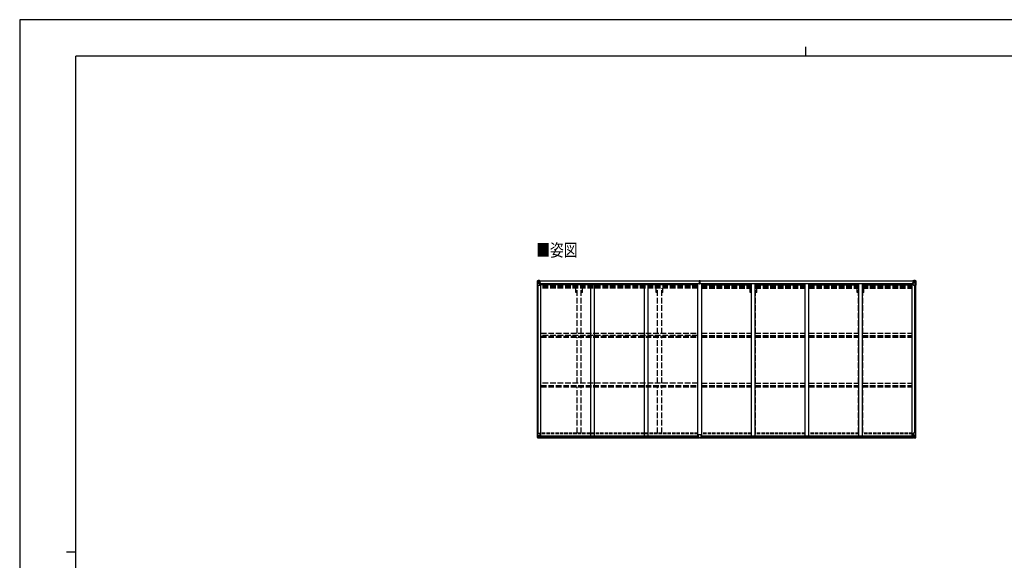
# Model space of a CAD drawing. Units: millimetres. Extents: x 0 to 21025, y 0 to 14850.
# Drawn here: x 0 to 13154, y 7625 to 14850 of the extents above; entities that cross this region are included whole.
import ezdxf

# ---------------------------------------------------------------- set-up
doc = ezdxf.new("R2010")
doc.units = ezdxf.units.MM
doc.linetypes.add('YHIDDEN_1', pattern=[4, 3, -1])
for name, color, linetype, lineweight in [('USER1', 3, 'Continuous', 13), ('YKK_13', 4, 'Continuous', 30), ('YKK_A1', 4, 'Continuous', 30), ('YKK_ZWAK', 7, 'Continuous', 30)]:
    doc.layers.add(name, color=color, linetype=linetype, lineweight=lineweight)
doc.styles.add('text-b', font='extslim2.shx', dxfattribs={"width": 0.8, "bigfont": 'extfont2.shx'})

msp = doc.modelspace()

# ---------------------------------------------------------------- linework, layer by layer
at = {"layer": 'YKK_13', "linetype": 'Continuous'}
for p, q in [((6916, 11361), (6916, 11301)), ((6916, 11361), (6916, 11361)), ((6917, 11362), (6926, 11363)), ((6917, 11362), (6917, 11362)), ((6917, 11362), (6917, 11362)), ((6926, 11363), (6918, 11362)), ((6919, 11361), (6919, 11361)), ((6919, 11301), (6919, 11361)), ((6919, 11328), (6924, 11340)), ((6919, 11328), (6926, 11327)), ((6923, 11358), (6920, 11362)), ((6924, 11354), (6926, 11354)), ((6924, 11341), (6924, 11354)), ((6926, 11341), (6924, 11341)), ((6926, 11363), (6938, 11364)), ((6938, 11364), (6926, 11363)), ((6926, 11354), (6938, 11354)), ((6926, 11341), (6938, 11341)), ((6926, 11341), (6926, 11341)), ((6926, 11327), (6950, 11327)), ((6929, 11348), (6929, 11349)), ((6929, 11349), (6930, 11349)), ((6930, 11348), (6929, 11348)), ((6931, 11350), (6931, 11351)), ((6931, 11351), (6932, 11351)), ((6931, 11346), (6931, 11347)), ((6932, 11346), (6931, 11346)), ((6932, 11351), (6932, 11350)), ((6932, 11347), (6932, 11346)), ((6933, 11349), (6933, 11349)), ((6933, 11349), (6933, 11348)), ((6933, 11348), (6933, 11348)), ((6937, 11354), (6938, 11354)), ((6945, 11364), (6938, 11364)), ((6938, 11338), (6938, 11364)), ((6938, 11363), (6945, 11363)), ((6940, 11358), (6938, 11358)), ((6940, 11354), (6938, 11354)), ((6940, 11341), (6938, 11341)), ((6949, 11335), (6939, 11337)), ((6939, 11337), (6949, 11336)), ((6939, 11337), (6939, 11337)), ((6945, 11363), (6940, 11363)), ((6940, 11363), (6940, 11337)), ((6945, 11362), (6940, 11362)), ((6948, 11359), (6940, 11359)), ((6940, 11359), (6940, 11357)), ((6948, 11359), (6940, 11359)), ((6940, 11358), (6940, 11358)), ((6940, 11358), (6948, 11358)), ((6940, 11356), (6940, 11357)), ((6940, 11357), (6940, 11357)), ((6955, 11357), (6940, 11356)), ((6950, 11357), (6940, 11357)), ((6940, 11356), (6940, 11356)), ((6940, 11356), (6944, 11356)), ((6944, 11353), (6940, 11353)), ((6944, 11344), (6940, 11344)), ((6944, 11337), (6944, 11357)), ((6945, 11363), (6945, 11364)), ((6945, 11363), (6945, 11363)), ((6945, 11363), (6945, 11362)), ((6945, 11362), (6945, 11361)), ((6947, 11359), (6947, 11359)), ((6948, 11358), (6948, 11359)), ((6949, 11336), (6949, 11335)), ((6950, 11362), (6952, 11361)), ((6950, 11362), (6950, 11361)), ((6950, 11362), (6950, 11362)), ((6950, 11358), (6955, 11358)), ((6950, 11357), (6950, 11358)), ((6950, 11357), (6950, 11357)), ((6950, 11357), (6956, 11357)), ((6950, 11336), (6954, 11336)), ((6950, 11302), (6950, 11335)), ((6954, 11334), (6950, 11334)), ((6955, 11324), (6950, 11324)), ((6971, 11320), (6950, 11320)), ((6954, 11336), (6954, 11334)), ((6955, 11336), (6954, 11336)), ((6954, 11334), (6955, 11334)), ((6955, 11359), (6955, 11358)), ((6955, 11358), (6956, 11358)), ((6955, 11320), (6955, 11336)), ((6956, 11358), (6956, 11359)), ((6956, 11358), (6956, 11357)), ((6956, 11357), (6956, 11357)), ((11918, 11320), (11938, 11320)), ((11932, 11358), (11932, 11359)), ((11933, 11358), (11932, 11358)), ((11932, 11358), (11932, 11357)), ((11938, 11357), (11932, 11357)), ((11932, 11357), (11932, 11357)), ((11933, 11359), (11933, 11358)), ((11938, 11358), (11933, 11358)), ((11933, 11357), (11948, 11356)), ((11934, 11336), (11935, 11336)), ((11934, 11320), (11934, 11336)), ((11935, 11334), (11934, 11334)), ((11934, 11324), (11938, 11324)), ((11935, 11336), (11935, 11334)), ((11939, 11336), (11935, 11336)), ((11935, 11334), (11938, 11334)), ((11938, 11362), (11937, 11361)), ((11938, 11362), (11939, 11362)), ((11938, 11357), (11938, 11358)), ((11938, 11357), (11948, 11357)), ((11938, 11357), (11938, 11357)), ((11938, 11302), (11938, 11335)), ((11962, 11327), (11938, 11327)), ((11939, 11362), (11939, 11361)), ((11939, 11335), (11949, 11337)), ((11949, 11337), (11939, 11336)), ((11939, 11336), (11939, 11335)), ((11940, 11358), (11940, 11359)), ((11940, 11359), (11948, 11359)), ((11940, 11359), (11948, 11359)), ((11948, 11358), (11940, 11358)), ((11944, 11364), (11950, 11364)), ((11944, 11363), (11944, 11364)), ((11950, 11363), (11944, 11363)), ((11944, 11363), (11944, 11363)), ((11944, 11363), (11949, 11363)), ((11944, 11363), (11944, 11362)), ((11944, 11362), (11949, 11362)), ((11944, 11362), (11944, 11361)), ((11945, 11337), (11945, 11357)), ((11948, 11356), (11945, 11356)), ((11945, 11353), (11949, 11353)), ((11945, 11344), (11949, 11344)), ((11948, 11359), (11948, 11357)), ((11948, 11358), (11949, 11358)), ((11948, 11356), (11948, 11357)), ((11948, 11357), (11948, 11357)), ((11948, 11356), (11948, 11356)), ((11949, 11363), (11949, 11337)), ((11949, 11358), (11950, 11358)), ((11949, 11354), (11950, 11354)), ((11949, 11341), (11950, 11341)), ((11949, 11337), (11949, 11337)), ((11950, 11338), (11950, 11364)), ((11962, 11363), (11950, 11364)), ((11950, 11364), (11962, 11363)), ((11951, 11354), (11950, 11354)), ((11962, 11354), (11950, 11354)), ((11962, 11341), (11950, 11341)), ((11956, 11349), (11955, 11349)), ((11955, 11349), (11955, 11348)), ((11955, 11348), (11956, 11348)), ((11958, 11351), (11957, 11351)), ((11957, 11351), (11957, 11350)), ((11957, 11347), (11957, 11346)), ((11957, 11346), (11958, 11346)), ((11958, 11350), (11958, 11351)), ((11958, 11346), (11958, 11347)), ((11959, 11348), (11959, 11349)), ((11959, 11349), (11959, 11349)), ((11959, 11348), (11959, 11348)), ((11971, 11362), (11962, 11363)), ((11962, 11363), (11970, 11362)), ((11964, 11354), (11962, 11354)), ((11962, 11341), (11962, 11341)), ((11962, 11341), (11964, 11341)), ((11969, 11328), (11962, 11327)), ((11964, 11341), (11964, 11354)), ((11965, 11358), (11968, 11362)), ((11969, 11328), (11965, 11340)), ((11969, 11361), (11969, 11361)), ((11969, 11301), (11969, 11361)), ((11971, 11362), (11971, 11362)), ((11971, 11362), (11971, 11362)), ((11972, 11361), (11972, 11301)), ((11972, 11361), (11972, 11361)), ((6916, 11301), (6919, 11301)), ((6919, 11301), (6949, 11301)), ((11969, 11301), (11939, 11301)), ((11972, 11301), (11969, 11301)), ((6916, 9326), (6949, 9326)), ((6916, 9265), (6916, 9326)), ((6917, 9264), (6926, 9263)), ((6917, 9264), (6917, 9264)), ((6926, 9263), (6918, 9264)), ((6919, 9326), (6919, 9265)), ((6919, 9265), (6919, 9265)), ((6920, 9299), (6926, 9299)), ((6920, 9299), (6924, 9287)), ((6923, 9268), (6920, 9265)), ((6924, 9285), (6924, 9272)), ((6926, 9285), (6924, 9285)), ((6924, 9272), (6926, 9272)), ((6926, 9299), (6950, 9299)), ((6926, 9285), (6926, 9285)), ((6938, 9285), (6926, 9285)), ((6926, 9272), (6938, 9272)), ((6926, 9263), (6945, 9262)), ((6938, 9263), (6926, 9263)), ((6929, 9277), (6929, 9278)), ((6929, 9278), (6930, 9278)), ((6930, 9277), (6929, 9277)), ((6931, 9280), (6932, 9280)), ((6931, 9279), (6931, 9280)), ((6931, 9275), (6931, 9276)), ((6932, 9275), (6931, 9275)), ((6932, 9280), (6932, 9279)), ((6932, 9276), (6932, 9275)), ((6933, 9278), (6934, 9278)), ((6934, 9277), (6933, 9277)), ((6934, 9278), (6934, 9277)), ((6938, 9289), (6945, 9289)), ((6938, 9289), (6938, 9263)), ((6950, 9291), (6939, 9290)), ((6939, 9290), (6939, 9289)), ((6942, 9289), (6950, 9291)), ((6945, 9289), (6954, 9289)), ((6955, 9268), (6945, 9268)), ((6954, 9268), (6945, 9267)), ((6945, 9262), (6945, 9268)), ((6950, 9325), (6950, 9291)), ((6950, 9291), (6950, 9291)), ((6955, 9288), (6955, 9268)), ((6955, 9268), (6955, 9268)), ((11933, 9288), (11933, 9268)), ((11933, 9268), (11933, 9268)), ((11933, 9268), (11943, 9268)), ((11943, 9289), (11934, 9289)), ((11934, 9268), (11943, 9267)), ((11938, 9325), (11938, 9291)), ((11962, 9299), (11938, 9299)), ((11972, 9326), (11939, 9326)), ((11939, 9291), (11949, 9290)), ((11946, 9289), (11939, 9291)), ((11939, 9291), (11939, 9291)), ((11950, 9289), (11943, 9289)), ((11943, 9262), (11943, 9268)), ((11962, 9263), (11943, 9262)), ((11949, 9290), (11949, 9289)), ((11950, 9289), (11950, 9263)), ((11950, 9285), (11962, 9285)), ((11962, 9272), (11950, 9272)), ((11950, 9263), (11962, 9263)), ((11955, 9278), (11954, 9278)), ((11954, 9278), (11954, 9277)), ((11954, 9277), (11955, 9277)), ((11957, 9280), (11956, 9280)), ((11956, 9280), (11956, 9279)), ((11956, 9276), (11956, 9275)), ((11956, 9275), (11957, 9275)), ((11957, 9279), (11957, 9280)), ((11957, 9275), (11957, 9276)), ((11959, 9278), (11958, 9278)), ((11958, 9277), (11959, 9277)), ((11959, 9277), (11959, 9278)), ((11968, 9299), (11962, 9299)), ((11962, 9285), (11962, 9285)), ((11962, 9285), (11964, 9285)), ((11964, 9272), (11962, 9272)), ((11971, 9264), (11962, 9263)), ((11962, 9263), (11970, 9264)), ((11968, 9299), (11964, 9287)), ((11964, 9285), (11964, 9272)), ((11965, 9268), (11968, 9265)), ((11969, 9326), (11969, 9265)), ((11969, 9265), (11969, 9265)), ((11971, 9264), (11971, 9264)), ((11972, 9265), (11972, 9326))]:
    msp.add_line(p, q, dxfattribs=at)
at = {"layer": 'YKK_13'}
for p, q in [((9077, 11331), (9084, 11331)), ((9077, 11330), (9077, 11331)), ((9084, 11330), (9077, 11330)), ((9077, 11329), (9077, 11330)), ((9077, 11329), (9084, 11329)), ((9084, 11329), (9077, 11329)), ((9077, 11329), (9077, 11329)), ((9077, 11318), (9077, 11329)), ((9079, 11362), (9084, 11362)), ((9079, 11359), (9079, 11362)), ((9079, 11357), (9079, 11359)), ((9084, 11359), (9079, 11359)), ((9080, 11356), (9084, 11356)), ((9080, 11354), (9080, 11356)), ((9080, 11354), (9084, 11354)), ((9080, 11351), (9080, 11354)), ((9080, 11351), (9084, 11351)), ((9080, 11342), (9080, 11351)), ((9080, 11342), (9084, 11342)), ((9080, 11331), (9080, 11342)), ((9084, 11362), (9085, 11362)), ((9084, 11356), (9084, 11359)), ((9085, 11359), (9084, 11359)), ((9084, 11356), (9084, 11345)), ((9084, 11345), (9087, 11345)), ((9084, 11338), (9084, 11345)), ((9084, 11338), (9087, 11338)), ((9084, 11329), (9084, 11338)), ((9084, 11329), (9087, 11329)), ((9084, 11322), (9084, 11329)), ((9084, 11322), (9087, 11322)), ((9084, 11322), (9084, 11318)), ((9085, 11362), (9092, 11362)), ((9085, 11362), (9085, 11359)), ((9092, 11359), (9085, 11359)), ((9087, 11356), (9091, 11356)), ((9087, 11356), (9087, 11345)), ((9087, 11354), (9091, 11354)), ((9087, 11351), (9091, 11351)), ((9087, 11338), (9087, 11345)), ((9087, 11342), (9091, 11342)), ((9087, 11329), (9087, 11338)), ((9087, 11331), (9094, 11331)), ((9094, 11330), (9087, 11330)), ((9087, 11322), (9087, 11329)), ((9087, 11329), (9094, 11329)), ((9094, 11329), (9087, 11329)), ((9087, 11322), (9087, 11318)), ((9091, 11354), (9091, 11356)), ((9091, 11351), (9091, 11354)), ((9091, 11342), (9091, 11351)), ((9091, 11331), (9091, 11342)), ((9092, 11362), (9092, 11359)), ((9092, 11357), (9092, 11359)), ((9094, 11331), (9094, 11330)), ((9094, 11329), (9094, 11330)), ((9094, 11329), (9094, 11329)), ((9094, 11318), (9094, 11329)), ((9070, 9267), (9070, 9300)), ((9070, 9267), (9070, 9267)), ((9102, 9301), (9071, 9301)), ((9080, 9267), (9071, 9267)), ((9080, 9261), (9080, 9267)), ((9086, 9261), (9080, 9261)), ((9086, 9261), (9093, 9261)), ((9093, 9261), (9093, 9267)), ((9093, 9267), (9102, 9267)), ((9103, 9267), (9103, 9300)), ((9103, 9267), (9103, 9267))]:
    msp.add_line(p, q, dxfattribs=at)
at = {"layer": 'YKK_13', "linetype": 'Continuous'}
for centre in [(6931, 11349), (11957, 11349), (6931, 9278), (11957, 9278)]:
    msp.add_circle(centre, 5.3, dxfattribs=at)
for centre, radius, start, end in [((6917, 11361), 0.999, 93.4424, 179.9508), ((6917, 11361), 1, 93.5002, 180.0008), ((6917, 11361), 0.999, 93.4424, 179.9508), ((6918, 11375), 12.7, 269.2447, 275.1031), ((6920, 11361), 1.28, 131.1783, 182.459), ((6930, 11350), 0.96, 270, 0), ((6930, 11347), 0.96, 0, 90), ((6933, 11350), 0.96, 180, 270), ((6933, 11347), 0.96, 90, 180), ((6939, 11338), 0.937, 182.3221, 263.2677), ((6939, 11338), 0.937, 182.3221, 263.2677), ((6940, 11359), 0.5, 180.0011, 270.0011), ((6940, 11359), 0.5, 179.998, 269.9969), ((6940, 11356), 0.5, 90.529, 180.0446), ((6940, 11356), 0.513, 91.8803, 181.0471), ((6949, 11335), 0.937, 2.3221, 83.2677), ((6949, 11334), 0.937, 2.3221, 83.2677), ((6955, 11364), 7.69, 268.97, 276.4343), ((11933, 11364), 7.69, 263.5657, 271.03), ((11939, 11335), 0.937, 96.7323, 177.6779), ((11939, 11334), 0.937, 96.7323, 177.6779), ((11948, 11359), 0.5, 269.9989, 359.9989), ((11948, 11359), 0.5, 270.0031, 0.002), ((11948, 11356), 0.5, 359.9554, 89.471), ((11948, 11356), 0.513, 358.9529, 88.1197), ((11949, 11338), 0.937, 276.7323, 357.6779), ((11949, 11338), 0.937, 276.7323, 357.6779), ((11956, 11350), 0.96, 270, 0), ((11956, 11347), 0.96, 0, 90), ((11959, 11350), 0.96, 180, 270), ((11959, 11347), 0.96, 90, 180), ((11968, 11361), 1.28, 357.541, 48.8217), ((11970, 11375), 12.7, 264.8969, 270.7553), ((11971, 11361), 0.999, 0.0492, 86.5576), ((11971, 11361), 1, 359.9992, 86.4998), ((11971, 11361), 0.999, 0.0492, 86.5576), ((6949, 11302), 1, 270, 0), ((11939, 11302), 1, 180, 270), ((6917, 9265), 0.999, 180.0492, 266.5576), ((6917, 9265), 1, 179.9992, 266.4998), ((6917, 9265), 0.999, 180.0492, 266.5576), ((6919, 9251), 12.7, 84.8969, 90.7553), ((6921, 9265), 1.28, 177.541, 228.8217), ((6930, 9279), 0.96, 270, 0), ((6930, 9276), 0.96, 0, 90), ((6933, 9279), 0.96, 180, 270), ((6933, 9276), 0.96, 90, 180), ((6939, 9289), 0.937, 96.7323, 129.066), ((6949, 9325), 1, 0, 90), ((6949, 9292), 0.937, 276.7323, 357.6779), ((6949, 9291), 0.937, 276.7323, 357.6779), ((11939, 9325), 1, 90, 180), ((11939, 9292), 0.937, 182.3221, 263.2677), ((11939, 9291), 0.937, 182.3221, 263.2677), ((11949, 9289), 0.937, 50.934, 83.2677), ((11955, 9279), 0.96, 270, 0), ((11955, 9276), 0.96, 0, 90), ((11958, 9279), 0.96, 180, 270), ((11958, 9276), 0.96, 90, 180), ((11968, 9265), 1.28, 311.1783, 2.459), ((11970, 9251), 12.7, 89.2447, 95.1031), ((11971, 9265), 0.999, 273.4424, 359.9508), ((11971, 9265), 1, 273.5002, 0.0008), ((11971, 9265), 0.999, 273.4424, 359.9508)]:
    msp.add_arc(centre, radius, start, end, dxfattribs=at)
at = {"layer": 'YKK_13'}
for centre, start, end in [((9080, 11357), 180, 270), ((9091, 11357), 270, 0), ((9071, 9300), 90, 180), ((9102, 9300), 0, 90)]:
    msp.add_arc(centre, 1, start, end, dxfattribs=at)
at = {"layer": 'YKK_13', "linetype": 'Continuous', "extrusion": (0, 0, -1)}
for centre, major_axis, ratio, start_param, end_param in [((6919, 11362), (2, 0.12), 0.060933, 2.071256, 3.14534), ((7118, 11375), (201, 12), 0.060933, 3.14534, 3.145839), ((6919, 11359), (-0.02, 3), 0.466854, 0.125683, 0.759696), ((6920, 11330), (0.85, 2.32), 0.403757, 3.00878, 3.974439), ((6921, 11354), (0.03, 5), 0.573921, 0.767272, 1.551125), ((6922, 11341), (0, 3), 0.468246, 1.577288, 2.012794), ((6844, 11354), (81.7, 0), 0.061163, 6.282413, 6.283185), ((11934, 9288), (-1, -0.021), 0.906239, 0.018705, 1.589501), ((11934, 9268), (-1, 0.012), 0.707053, 4.703664, 6.124411), ((12044, 9272), (-81.7, 0), 0.061163, 6.282413, 6.283185), ((11966, 9285), (0, -3), 0.468246, 1.577288, 2.012794), ((11967, 9272), (-0.03, -5), 0.573921, 0.767272, 1.551125), ((11968, 9296), (-0.85, -2.32), 0.403757, 3.00878, 3.974439), ((11969, 9267), (0.02, -3), 0.466854, 0.125683, 0.759696), ((11969, 9264), (-2, -0.12), 0.060933, 2.071256, 3.14534), ((11770, 9252), (-201, -12), 0.060933, 3.14534, 3.145839)]:
    msp.add_ellipse(centre, major_axis=major_axis, ratio=ratio, start_param=start_param, end_param=end_param, dxfattribs=at)
at = {"layer": 'YKK_13'}
for centre, major_axis, ratio, start_param, end_param in [((9084, 11359), (0.18, -2.99), 0.008711, 3.141593, 4.711324), ((8912, 11348), (172, 11), 0.017422, 6.282119, 6.283185), ((9071, 9267), (1, -0.012), 0.707053, 3.204482, 4.721114)]:
    msp.add_ellipse(centre, major_axis=major_axis, ratio=ratio, start_param=start_param, end_param=end_param, dxfattribs=at)
at = {"layer": 'YKK_13', "linetype": 'Continuous'}
for centre, major_axis, ratio, start_param, end_param in [((12044, 11354), (-81.7, 0), 0.061163, 6.282413, 6.283185), ((11967, 11354), (-0.03, 5), 0.573921, 0.767272, 1.551125), ((11966, 11341), (0, 3), 0.468246, 1.577288, 2.012794), ((11969, 11359), (0.02, 3), 0.466854, 0.125683, 0.759696), ((11968, 11330), (-0.85, 2.32), 0.403757, 3.00878, 3.974439), ((11969, 11362), (-2, 0.12), 0.060933, 2.071256, 3.14534), ((11770, 11375), (-201, 12), 0.060933, 3.14534, 3.145839), ((6919, 9264), (2, -0.12), 0.060933, 2.071256, 3.14534), ((7118, 9252), (201, -12), 0.060933, 3.14534, 3.145839), ((6921, 9296), (0.85, -2.32), 0.403757, 3.00878, 3.974439), ((6920, 9267), (-0.02, -3), 0.466854, 0.125683, 0.759696), ((6921, 9272), (0.03, -5), 0.573921, 0.767272, 1.551125), ((6923, 9285), (0, -3), 0.468246, 1.577288, 2.012794), ((6845, 9272), (81.7, 0), 0.061163, 6.282413, 6.283185), ((6954, 9288), (1, -0.021), 0.906239, 0.018705, 1.589501), ((6954, 9268), (1, 0.012), 0.707053, 4.703664, 6.124411)]:
    msp.add_ellipse(centre, major_axis=major_axis, ratio=ratio, start_param=start_param, end_param=end_param, dxfattribs=at)
at = {"layer": 'YKK_13', "extrusion": (0, 0, -1)}
msp.add_ellipse((9102, 9267), major_axis=(-1, -0.012), ratio=0.707053, start_param=3.204482, end_param=4.721114, dxfattribs=at)
at = {"layer": 'YKK_A1', "ltscale": 25}
for p, q in [((6940, 11361), (9079, 11361)), ((6940, 11359), (9079, 11359)), ((9054, 11321), (6971, 11321)), ((6971, 11321), (6971, 11306)), ((7629, 9289), (7629, 11318)), ((7679, 11318), (7629, 11318)), ((7679, 9289), (7679, 11318)), ((8345, 9289), (8345, 11318)), ((8395, 11318), (8345, 11318)), ((8395, 9289), (8395, 11318)), ((9054, 11321), (9054, 11306)), ((9061, 9289), (9061, 11318)), ((9111, 11318), (9061, 11318)), ((9092, 11361), (11949, 11361)), ((9092, 11359), (11949, 11359)), ((9111, 9289), (9111, 11318)), ((11918, 11321), (9119, 11321)), ((9119, 11321), (9119, 11306)), ((9777, 9289), (9777, 11318)), ((9827, 11318), (9777, 11318)), ((9827, 9289), (9827, 11318)), ((10493, 9289), (10493, 11318)), ((10543, 11318), (10493, 11318)), ((10543, 9289), (10543, 11318)), ((11209, 9289), (11209, 11318)), ((11259, 11318), (11209, 11318)), ((11259, 9289), (11259, 11318)), ((11918, 11321), (11918, 11306)), ((9061, 11306), (6963, 11306)), ((9111, 11306), (9777, 11306)), ((9827, 11306), (10493, 11306)), ((10543, 11306), (11209, 11306)), ((11259, 11306), (11925, 11306))]:
    msp.add_line(p, q, dxfattribs=at)
at = {"layer": 'YKK_A1'}
for p, q in [((6950, 11319), (6963, 11319)), ((6963, 9289), (6963, 11319)), ((11925, 9289), (11925, 11319)), ((11938, 11319), (11925, 11319)), ((6918, 9326), (6918, 11301)), ((6927, 9326), (6927, 11301)), ((6928, 9326), (6928, 11301)), ((11960, 9326), (11960, 11301)), ((11961, 9326), (11961, 11301)), ((11970, 9326), (11970, 11301)), ((6945, 9265), (9079, 9265)), ((6945, 9264), (9079, 9264)), ((6954, 9289), (9070, 9289)), ((6955, 9287), (9069, 9287)), ((6955, 9271), (9069, 9271)), ((9093, 9265), (11943, 9265)), ((9093, 9264), (11943, 9264)), ((9102, 9289), (11934, 9289)), ((9103, 9287), (11933, 9287)), ((9103, 9271), (11933, 9271))]:
    msp.add_line(p, q, dxfattribs=at)
at = {"layer": 'YKK_A1', "linetype": 'YHIDDEN_1', "ltscale": 25}
for p, q in [((9061, 11290), (6963, 11290)), ((9061, 11286), (6963, 11286)), ((9061, 11274), (6963, 11274)), ((9061, 11262), (6963, 11262)), ((7430, 11205), (7430, 11262)), ((7448, 11205), (7430, 11205)), ((7448, 10659), (7448, 11262)), ((7503, 10659), (7503, 11262)), ((7520, 11205), (7503, 11205)), ((7520, 11205), (7520, 11262)), ((8504, 11205), (8504, 11262)), ((8522, 11205), (8504, 11205)), ((8522, 10659), (8522, 11262)), ((8577, 10659), (8577, 11262)), ((8594, 11205), (8577, 11205)), ((8594, 11205), (8594, 11262)), ((9111, 11290), (9777, 11290)), ((9111, 11286), (9777, 11286)), ((9111, 11274), (9777, 11274)), ((9111, 11262), (9777, 11262)), ((9757, 11205), (9757, 11262)), ((9775, 11205), (9757, 11205)), ((9775, 10659), (9775, 11262)), ((9827, 11290), (10493, 11290)), ((9827, 11286), (10493, 11286)), ((9827, 11274), (10493, 11274)), ((9827, 11262), (10493, 11262)), ((9830, 10659), (9830, 11262)), ((9847, 11205), (9830, 11205)), ((9847, 11205), (9847, 11262)), ((10543, 11290), (11209, 11290)), ((10543, 11286), (11209, 11286)), ((10543, 11274), (11209, 11274)), ((10543, 11262), (11209, 11262)), ((11189, 11205), (11189, 11262)), ((11207, 11205), (11189, 11205)), ((11207, 10659), (11207, 11262)), ((11259, 11290), (11925, 11290)), ((11259, 11286), (11925, 11286)), ((11259, 11274), (11925, 11274)), ((11259, 11262), (11925, 11262)), ((11262, 10659), (11262, 11262)), ((11279, 11205), (11262, 11205)), ((11279, 11205), (11279, 11262)), ((6963, 10659), (9061, 10659)), ((9111, 10659), (9777, 10659)), ((9827, 10659), (10493, 10659)), ((10543, 10659), (11209, 10659)), ((11259, 10659), (11925, 10659)), ((9061, 10630), (6963, 10630)), ((6963, 10620), (9061, 10620)), ((6963, 10607), (9061, 10607)), ((7448, 9992), (7448, 10607)), ((7503, 9992), (7503, 10607)), ((8522, 9992), (8522, 10607)), ((8577, 9992), (8577, 10607)), ((9111, 10630), (9777, 10630)), ((9111, 10620), (9777, 10620)), ((9111, 10607), (9777, 10607)), ((9775, 9992), (9775, 10607)), ((9827, 10630), (10493, 10630)), ((9827, 10620), (10493, 10620)), ((9827, 10607), (10493, 10607)), ((9830, 9992), (9830, 10607)), ((10543, 10630), (11209, 10630)), ((10543, 10620), (11209, 10620)), ((10543, 10607), (11209, 10607)), ((11207, 9992), (11207, 10607)), ((11259, 10630), (11925, 10630)), ((11259, 10620), (11925, 10620)), ((11259, 10607), (11925, 10607)), ((11262, 9992), (11262, 10607)), ((9061, 9992), (6963, 9992)), ((6963, 9962), (9061, 9962)), ((6963, 9957), (9061, 9957)), ((6963, 9944), (9061, 9944)), ((7448, 9326), (7448, 9944)), ((7503, 9326), (7503, 9944)), ((8522, 9326), (8522, 9944)), ((8577, 9326), (8577, 9944)), ((9111, 9992), (9777, 9992)), ((9111, 9962), (9777, 9962)), ((9111, 9957), (9777, 9957)), ((9111, 9944), (9777, 9944)), ((9775, 9326), (9775, 9944)), ((9827, 9992), (10493, 9992)), ((9827, 9962), (10493, 9962)), ((9827, 9957), (10493, 9957)), ((9827, 9944), (10493, 9944)), ((9830, 9326), (9830, 9944)), ((10543, 9992), (11209, 9992)), ((10543, 9962), (11209, 9962)), ((10543, 9957), (11209, 9957)), ((10543, 9944), (11209, 9944)), ((11207, 9326), (11207, 9944)), ((11259, 9992), (11925, 9992)), ((11259, 9962), (11925, 9962)), ((11259, 9957), (11925, 9957)), ((11259, 9944), (11925, 9944)), ((11262, 9326), (11262, 9944))]:
    msp.add_line(p, q, dxfattribs=at)
at = {"layer": 'YKK_A1', "linetype": 'YHIDDEN_1', "ltscale": 15}
for p, q in [((9061, 9326), (6963, 9326)), ((9061, 9317), (6963, 9317)), ((9777, 9326), (9111, 9326)), ((9777, 9317), (9111, 9317)), ((10493, 9326), (9827, 9326)), ((10493, 9317), (9827, 9317)), ((11209, 9326), (10543, 9326)), ((11209, 9317), (10543, 9317)), ((11925, 9326), (11259, 9326)), ((11925, 9317), (11259, 9317))]:
    msp.add_line(p, q, dxfattribs=at)
at = {"layer": 'YKK_ZWAK'}
for p, q in [((21025, 14850), (0, 14850)), ((0, 14850), (0, 0)), ((10500, 14488), (10500, 14362)), ((20250, 14362), (750, 14362)), ((750, 1112), (750, 14362)), ((625, 7738), (750, 7738))]:
    msp.add_line(p, q, dxfattribs=at)

# ---------------------------------------------------------------- texts
at = {"layer": 'USER1', "style": 'text-b', "width": 0.8}
msp.add_text('■姿図', height=168.8, dxfattribs=at).set_placement((6900, 11686))

doc.saveas('drawing.dxf')
